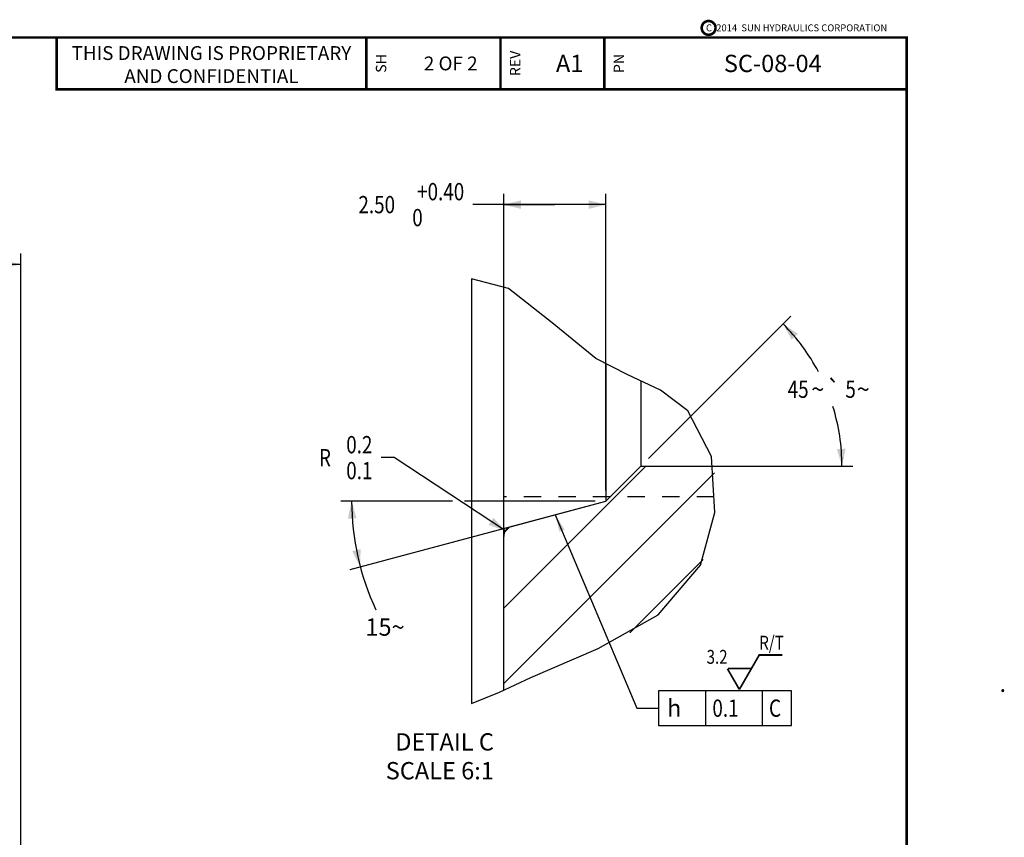
# Model space of a CAD drawing. Extents: x 0.3 to 17.3, y 0.3 to 10.8.
# Drawn here: x 11.6 to 17.3, y 6.1 to 10.8 of the extents above; entities that cross this region are included whole.
import ezdxf
from ezdxf.enums import TextEntityAlignment as Align

# ---------------------------------------------------------------- set-up
doc = ezdxf.new("R2010")
doc.units = 0
doc.header["$LTSCALE"] = 0.935
doc.header["$MEASUREMENT"] = 0
doc.linetypes.add('HIDDEN', pattern=[0.2, 0.1, -0.1])
doc.layers.get('0').update_dxf_attribs({"linetype": 'CONTINUOUS'})
for name, color, linetype in [('DEFAULT_2', 8, 'HIDDEN'), ('DIMENSIONS', 7, 'CONTINUOUS'), ('DRAFTITEMS', 7, 'CONTINUOUS'), ('DRAWINGNOTES', 7, 'CONTINUOUS'), ('GEOMETRICTOLERANCES', 7, 'CONTINUOUS')]:
    doc.layers.add(name, color=color, linetype=linetype)
doc.styles.get("Standard").update_dxf_attribs({"font": 'txt', "width": 0.8})
doc.styles.add('TEXTSTYLE_1', font='gdt', dxfattribs={"width": 0.8})
doc.dimstyles.new('DIMSTYLE_12', dxfattribs={"dimtxt": 0.1, "dimasz": 0.1, "dimexe": 0.0625, "dimexo": 0.0625, "dimgap": 0.05, "dimtad": 0, "dimtih": 1, "dimtoh": 1, "dimlfac": 0.333333, "dimzin": 0, "dimtxsty": 'STANDARD', "dimblk": '_ARROW_FILLED', "dimblk1": '_ARROW_FILLED', "dimblk2": '_ARROW_FILLED', "dimcen": 0.09, "dimazin": 3, "dimtp": 0.001, "dimtm": 0.001, "dimtfac": 1, "dimtofl": 0, "dimtmove": 0, "dimatfit": 3, "dimtolj": 1, "dimtzin": 0})
doc.dimstyles.new('DIMSTYLE_13', dxfattribs={"dimtxt": 0.1, "dimasz": 0.1, "dimexe": 0.0625, "dimexo": 0.0625, "dimgap": 0.05, "dimtad": 0, "dimtih": 1, "dimtoh": 1, "dimlfac": 0.166667, "dimzin": 0, "dimtxsty": 'STANDARD', "dimblk": '_ARROW_FILLED', "dimblk1": '_ARROW_FILLED', "dimblk2": '_ARROW_FILLED', "dimcen": 0.09, "dimazin": 3, "dimtol": 1, "dimtp": 0.4, "dimtfac": 1, "dimtofl": 0, "dimtmove": 0, "dimatfit": 3, "dimtolj": 1, "dimtzin": 0})
doc.dimstyles.new('DIMSTYLE_3', dxfattribs={"dimtxt": 0.1, "dimasz": 0.1, "dimexe": 0.0625, "dimexo": 0.0625, "dimgap": 0.05, "dimtad": 0, "dimtih": 1, "dimtoh": 1, "dimdec": 0, "dimlfac": 0.166667, "dimzin": 0, "dimtxsty": 'STANDARD', "dimblk": '_ARROW_FILLED', "dimblk1": '_ARROW_FILLED', "dimblk2": '_ARROW_FILLED', "dimcen": 0.09, "dimazin": 3, "dimtp": 0.5, "dimtm": 0.5, "dimtfac": 1, "dimtdec": 0, "dimtofl": 0, "dimtmove": 0, "dimatfit": 3, "dimtolj": 1, "dimtzin": 0})
doc.dimstyles.new('DIMSTYLE_4', dxfattribs={"dimtxt": 0.1, "dimasz": 0.1, "dimexe": 0.0625, "dimexo": 0.0625, "dimgap": 0.09, "dimtad": 0, "dimtih": 1, "dimtoh": 1, "dimdec": 1, "dimlfac": 0.166667, "dimzin": 0, "dimtxsty": 'STANDARD', "dimblk": '_ARROW_FILLED', "dimblk1": '_ARROW_FILLED', "dimblk2": '_ARROW_FILLED', "dimcen": 0.09, "dimazin": 3, "dimlim": 1, "dimtp": -0.0508, "dimtm": 0.1524, "dimtfac": 1, "dimtdec": 1, "dimtofl": 0, "dimtmove": 0, "dimatfit": 3, "dimtolj": 1, "dimtzin": 0})
doc.dimstyles.new('DIMSTYLE_9', dxfattribs={"dimtxt": 0.1, "dimasz": 0.1, "dimexe": 0.0625, "dimexo": 0.0625, "dimgap": 0.05, "dimtad": 0, "dimtih": 1, "dimtoh": 1, "dimdec": 0, "dimlfac": 0.166667, "dimzin": 0, "dimtxsty": 'STANDARD', "dimblk": '_ARROW_FILLED', "dimblk1": '_ARROW_FILLED', "dimblk2": '_ARROW_FILLED', "dimcen": 0.09, "dimazin": 3, "dimtol": 1, "dimtp": 5, "dimtm": 5, "dimtfac": 1, "dimtdec": 0, "dimtofl": 0, "dimtmove": 0, "dimatfit": 3, "dimtolj": 1, "dimtzin": 0})
doc.dimstyles.get("Standard").update_dxf_attribs({"dimtxt": 0.1, "dimasz": 0.1, "dimexe": 0.0625, "dimexo": 0.0625, "dimgap": 0.09, "dimtad": 0, "dimtih": 1, "dimtoh": 1, "dimdec": 3, "dimzin": 0, "dimtxsty": 'STANDARD', "dimblk": '_ARROW_FILLED', "dimblk1": '_ARROW_FILLED', "dimblk2": '_ARROW_FILLED', "dimcen": 0.09, "dimazin": 3, "dimtol": 1, "dimtp": 0.001, "dimtm": 0.001, "dimtfac": 1, "dimtdec": 3, "dimtofl": 0, "dimtmove": 0, "dimatfit": 3, "dimtolj": 1, "dimtzin": 0})

# ---------------------------------------------------------------- blocks, each defined once
blk = doc.blocks.new('*D3')
at = {"color": 2, "linetype": 'CONTINUOUS'}
for p, q in [((14.0731, 8.0172), (13.4262, 8.0172)), ((14.8987, 8.001), (13.4785, 7.6205)), ((14.8966, 8.0172), (14.1424, 8.0172))]:
    blk.add_line(p, q, dxfattribs=at)
blk.add_arc((14.9591, 8.0172), 1.4704, 179.9988, 205.2947, dxfattribs=at)
for points in [[(13.5171, 7.9181), (13.4887, 8.0172), (13.4672, 7.9164)], [(13.4919, 7.7284), (13.5388, 7.6367), (13.5406, 7.7397)]]:
    blk.add_solid(points, dxfattribs=at)
at = {"color": 2, "linetype": 'CONTINUOUS', "insert": (13.6818, 7.339), "char_height": 0.1, "width": 0.226667, "attachment_point": 2}
blk.add_mtext('15\\fgdt;{\\fgdt;~}', dxfattribs=at)
blk = doc.blocks.new('_ARROW_FILLED')
at = {"color": 0, "linetype": 'BYBLOCK'}
blk.add_solid([(0, 0), (-1, 0.25), (-1, -0.25)], dxfattribs=at)
blk = doc.blocks.new('*D4')
at = {"color": 2, "linetype": 'CONTINUOUS'}
for p, q in [((13.7341, 8.2692), (13.6591, 8.2692)), ((14.3785, 7.8459), (13.7341, 8.2692))]:
    blk.add_line(p, q, dxfattribs=at)
at = {"color": 2, "linetype": 'CONTINUOUS', "xscale": 0.1, "yscale": 0.1, "zscale": 0.1, "rotation": 326.6946654562}
blk.add_blockref('_ARROW_FILLED', (14.3785, 7.8459), dxfattribs=at)
at = {"color": 2, "linetype": 'CONTINUOUS', "width": 0.8}
for s, p in [('0.2', (13.6091, 8.2942)), ('R', (13.3691, 8.2192)), ('0.1', (13.6091, 8.1442))]:
    blk.add_text(s, height=0.1, dxfattribs=at).set_placement(p, align=Align.RIGHT)
blk = doc.blocks.new('*D11')
at = {"layer": 'DIMENSIONS', "color": 2, "linetype": 'CONTINUOUS'}
for p, q in [((15.206, 8.2641), (16.0287, 9.0868)), ((15.2243, 8.2199), (16.3878, 8.2199))]:
    blk.add_line(p, q, dxfattribs=at)
for start, end in [(27.9446, 44.9988), (-0.0012, 17.2603)]:
    blk.add_arc((15.1618, 8.2199), 1.1634, start, end, dxfattribs=at)
for points in [[(16.0706, 8.9858), (15.9845, 9.0426), (16.0337, 8.952)], [(16.296, 8.3187), (16.3253, 8.2199), (16.346, 8.3209)]]:
    blk.add_solid(points, dxfattribs=at)
at = {"layer": 'DIMENSIONS', "color": 2, "linetype": 'CONTINUOUS', "width": 0.8}
for s, p in [('45', (16.0717, 8.6151)), ('5', (16.3751, 8.6151))]:
    blk.add_text(s, height=0.1, dxfattribs=at).set_placement(p, align=Align.CENTER)
at = {"layer": 'DIMENSIONS', "color": 2, "linetype": 'CONTINUOUS', "style": 'TEXTSTYLE_1'}
for s, p in [('`', (16.2767, 8.6151)), ('~', (16.1851, 8.6151)), ('~', (16.4484, 8.6151))]:
    blk.add_text(s, height=0.1, dxfattribs=at).set_placement(p, align=Align.CENTER)
blk = doc.blocks.new('*D18')
at = {"layer": 'DIMENSIONS', "color": 2, "linetype": 'CONTINUOUS'}
for p, q in [((4.9457, 4.8414), (4.9457, 9.45)), ((11.5752, 4.8414), (11.5752, 9.45)), ((4.9457, 9.3875), (7.8505, 9.3875)), ((11.5752, 9.3875), (8.6705, 9.3875))]:
    blk.add_line(p, q, dxfattribs=at)
at = {"layer": 'DIMENSIONS', "color": 2, "linetype": 'CONTINUOUS', "xscale": 0.1, "yscale": 0.1, "zscale": 0.1, "rotation": 180}
blk.add_blockref('_ARROW_FILLED', (4.9457, 9.3875), dxfattribs=at)
at = {"layer": 'DIMENSIONS', "color": 2, "linetype": 'CONTINUOUS', "xscale": 0.1, "yscale": 0.1, "zscale": 0.1}
blk.add_blockref('_ARROW_FILLED', (11.5752, 9.3875), dxfattribs=at)
at = {"layer": 'DIMENSIONS', "color": 2, "linetype": 'CONTINUOUS', "insert": (8.2605, 9.4375), "char_height": 0.1, "width": 0.72, "attachment_point": 2}
blk.add_mtext('56.13 MIN', dxfattribs=at)
blk = doc.blocks.new('*D24')
at = {"layer": 'DIMENSIONS', "color": 2, "linetype": 'CONTINUOUS'}
for p, q in [((14.3686, 8.0797), (14.3686, 9.7956)), ((14.9591, 8.0797), (14.9592, 9.7956)), ((14.6639, 9.7331), (14.1901, 9.7331)), ((14.3686, 9.7331), (14.6639, 9.7331)), ((14.9592, 9.7331), (14.6639, 9.7331))]:
    blk.add_line(p, q, dxfattribs=at)
at = {"layer": 'DIMENSIONS', "color": 2, "linetype": 'CONTINUOUS', "xscale": 0.1, "yscale": 0.1, "zscale": 0.1}
for p, rotation in [((14.3686, 9.7331), 179.9988469889), ((14.9592, 9.7331), 359.9988469888999)]:
    blk.add_blockref('_ARROW_FILLED', p, dxfattribs=dict(at, rotation=rotation))
at = {"layer": 'DIMENSIONS', "color": 2, "linetype": 'CONTINUOUS', "width": 0.8}
for s, p in [('+0.40', (14.1401, 9.7581)), ('2.50', (13.7401, 9.6831)), (' 0', (13.9001, 9.6081))]:
    blk.add_text(s, height=0.1, dxfattribs=at).set_placement(p, align=Align.RIGHT)
blk = doc.blocks.new('RA_BL1', base_point=(15.7905, 7.0834))
at = {"layer": 'DRAFTITEMS', "color": 2, "linetype": 'CONTINUOUS', "const_width": 0.01}
for points in [[(15.8007, 7.0476), (15.8483, 7.1302)], [(15.8457, 7.1274), (15.9801, 7.1274)], [(15.6627, 7.0476), (15.7317, 6.9281)], [(15.6656, 7.0492), (15.8, 7.0492)], [(15.7317, 6.9281), (15.8007, 7.0476)]]:
    blk.add_lwpolyline(points, dxfattribs=at)
at = {"layer": 'DRAFTITEMS', "color": 2, "linetype": 'CONTINUOUS', "width": 0.8}
for s, p in [('R/T', (15.8466, 7.1587)), ('3.2', (15.5423, 7.0766))]:
    blk.add_text(s, height=0.08, dxfattribs=at).set_placement(p)

msp = doc.modelspace()

# ---------------------------------------------------------------- hatches: boundary and pattern name
at = {"linetype": 'CONTINUOUS'}
h = msp.add_hatch(dxfattribs=at)
h.set_pattern_fill('DEFAULT__2', color=2, scale=0.30807, angle=45, style=0, pattern_type=0)
h.set_pattern_definition([(45, (0, 0), (-0.2178386, 0.2178386), [])])
h.paths.add_polyline_path([(14.3686, 7.813), (14.3688, 7.8175), (14.3693, 7.8219), (14.3701, 7.8262), (14.3712, 7.8303), (14.3726, 7.8344), (14.3742, 7.8383), (14.3762, 7.8422), (14.3785, 7.8459), (14.3811, 7.8494), (14.3838, 7.8528), (14.3868, 7.856), (14.39, 7.8589), (14.3934, 7.8616), (14.397, 7.8639), (14.4007, 7.866), (14.4046, 7.8679), (14.4088, 7.8695), (14.4131, 7.8709), (14.4131, 7.8709), (14.9591, 8.0172), (14.9591, 8.0172), (15.1618, 8.2199), (15.1618, 8.2199), (15.5816, 8.2199), (15.5816, 8.2199), (15.584, 8.2059), (15.5862, 8.1918), (15.5882, 8.1778), (15.59, 8.1637), (15.5915, 8.1495), (15.5928, 8.1352), (15.5939, 8.1209), (15.5947, 8.1065), (15.5954, 8.092), (15.5957, 8.0774), (15.5959, 8.0627), (15.5958, 8.0478), (15.5955, 8.0328), (15.5949, 8.0176), (15.5942, 8.0033), (15.5932, 7.9889), (15.5921, 7.9744), (15.5907, 7.9598), (15.5892, 7.9452), (15.5874, 7.9305), (15.5855, 7.9159), (15.5834, 7.9013), (15.5811, 7.8868), (15.5786, 7.8724), (15.576, 7.8582), (15.5732, 7.844), (15.5702, 7.8301), (15.5671, 7.8164), (15.5637, 7.8029), (15.5603, 7.7896), (15.5567, 7.7766), (15.5529, 7.7639), (15.549, 7.7514), (15.5449, 7.7391), (15.5407, 7.7271), (15.5363, 7.7152), (15.5318, 7.7036), (15.5272, 7.6922), (15.5225, 7.681), (15.5176, 7.67), (15.5126, 7.6591), (15.5074, 7.6484), (15.5022, 7.6379), (15.4968, 7.6276), (15.4905, 7.6158), (15.484, 7.6042), (15.4773, 7.5928), (15.4705, 7.5816), (15.4635, 7.5705), (15.4562, 7.5596), (15.4488, 7.5487), (15.4411, 7.538), (15.4332, 7.5274), (15.425, 7.5169), (15.4166, 7.5064), (15.4079, 7.496), (15.3989, 7.4856), (15.3896, 7.4753), (15.3801, 7.465), (15.3702, 7.4548), (15.3601, 7.4446), (15.3497, 7.4344), (15.3389, 7.4243), (15.3279, 7.4142), (15.3165, 7.4042), (15.3049, 7.3943), (15.2929, 7.3844), (15.2806, 7.3745), (15.2681, 7.3648), (15.2552, 7.3551), (15.2419, 7.3454), (15.2284, 7.3359), (15.2146, 7.3264), (15.2004, 7.3169), (15.1859, 7.3076), (15.1711, 7.2983), (15.156, 7.289), (15.1405, 7.2799), (15.1248, 7.2707), (15.1087, 7.2617), (15.0923, 7.2527), (15.0756, 7.2438), (15.0585, 7.2349), (15.0412, 7.2261), (15.0235, 7.2173), (15.0055, 7.2086), (14.9873, 7.1999), (14.9687, 7.1912), (14.9499, 7.1825), (14.9308, 7.1738), (14.9115, 7.165), (14.8919, 7.1563), (14.8721, 7.1475), (14.852, 7.1386), (14.8317, 7.1297), (14.8112, 7.1207), (14.7888, 7.1109), (14.7661, 7.1009), (14.7432, 7.0909), (14.7201, 7.0808), (14.6967, 7.0706), (14.673, 7.0603), (14.6491, 7.0499), (14.6249, 7.0395), (14.6004, 7.029), (14.5757, 7.0185), (14.5507, 7.0079), (14.5254, 6.9973), (14.5254, 6.9973), (14.509, 6.9892), (14.4927, 6.9813), (14.4766, 6.9736), (14.4607, 6.9659), (14.4449, 6.9585), (14.4293, 6.9512), (14.4139, 6.944), (14.3986, 6.9369), (14.3835, 6.9301), (14.3686, 6.9233), (14.3686, 6.9233), (14.3686, 7.8129)], is_closed=False, flags=0)

# ---------------------------------------------------------------- linework, layer by layer
at = {"color": 7, "linetype": 'CONTINUOUS'}
for p, q in [((14.182, 9.3031), (14.182, 6.8468)), ((14.3956, 9.247), (14.182, 9.3031)), ((14.3686, 6.9238), (14.3686, 9.2541)), ((14.6482, 9.0484), (14.3956, 9.247)), ((14.9005, 8.8437), (14.6482, 9.0484)), ((15.0871, 8.7486), (14.9005, 8.8437)), ((14.9591, 8.8138), (14.9591, 8.0172)), ((15.2751, 8.659), (15.0871, 8.7486)), ((15.1618, 8.713), (15.1618, 8.2199)), ((15.4342, 8.5407), (15.2751, 8.659)), ((15.5699, 8.2757), (15.4342, 8.5407)), ((15.5905, 7.9522), (15.5699, 8.2757)), ((14.9591, 8.0172), (15.1618, 8.2199)), ((15.1618, 8.2199), (15.5735, 8.2199)), ((14.4131, 7.8709), (14.9591, 8.0172)), ((15.5063, 7.6464), (15.5905, 7.9522)), ((15.2612, 7.3595), (15.5063, 7.6464)), ((14.9142, 7.1658), (15.2612, 7.3595)), ((14.5254, 6.9973), (14.9142, 7.1658)), ((14.3448, 6.9127), (14.5254, 6.9973)), ((14.182, 6.8468), (14.3448, 6.9127))]:
    msp.add_line(p, q, dxfattribs=at)
at = {"color": 7, "linetype": 'CONTINUOUS', "const_width": 0.015}
msp.add_lwpolyline([(15.5138, 10.7556, 1), (15.5938, 10.7556, 1)], format="xyb", close=True, dxfattribs=at)
for points in [[(0.3, 10.7), (16.7, 10.7)], [(11.7745, 10.7), (13.5815, 10.7)], [(11.782, 10.7), (11.782, 10.4)], [(13.5665, 10.7), (14.3575, 10.7)], [(13.574, 10.7), (13.574, 10.4)], [(13.574, 10.7), (13.574, 10.4)], [(14.3425, 10.7), (16.7075, 10.7)], [(14.35, 10.7), (14.35, 10.4)], [(14.35, 10.7), (14.35, 10.4)], [(14.95, 10.7), (14.95, 10.4)], [(16.7, 10.7), (16.7, 10.4)], [(16.7, 0.3), (16.7, 10.7)], [(11.7745, 10.4), (13.5815, 10.4)], [(13.5665, 10.4), (14.3575, 10.4)], [(14.3425, 10.4), (16.7075, 10.4)]]:
    msp.add_lwpolyline(points, dxfattribs=at)
at = {"color": 7, "linetype": 'CONTINUOUS'}
msp.add_arc((14.4286, 7.813), 0.06, 104.9988, 180, dxfattribs=at)
at = {"layer": 'DEFAULT_2', "color": 8, "linetype": 'HIDDEN'}
msp.add_line((15.5848, 8.042), (14.3686, 8.042), dxfattribs=at)
at = {"layer": 'GEOMETRICTOLERANCES', "color": 2, "linetype": 'CONTINUOUS'}
for p, q in [((16.0331, 6.9198), (15.2631, 6.9198)), ((15.2631, 6.9198), (15.2631, 6.7198)), ((15.5381, 6.7198), (15.5381, 6.9198)), ((15.8656, 6.7198), (15.8656, 6.9198)), ((16.0331, 6.7198), (16.0331, 6.9198)), ((15.2631, 6.7198), (16.0331, 6.7198))]:
    msp.add_line(p, q, dxfattribs=at)

# ---------------------------------------------------------------- block references
at = {"layer": 'DRAFTITEMS', "color": 2, "linetype": 'CONTINUOUS'}
msp.add_blockref('RA_BL1', (15.7905, 7.0834), dxfattribs=at)

# ---------------------------------------------------------------- texts
at = {"color": 2, "linetype": 'CONTINUOUS', "insert": (15.5385, 10.7758), "char_height": 0.04, "width": 1.12, "attachment_point": 1}
msp.add_mtext('C  2014  SUN HYDRAULICS CORPORATION', dxfattribs=at)
at = {"layer": 'DRAFTITEMS', "color": 2, "linetype": 'CONTINUOUS'}
for s, insert, char_height, width, attachment_point in [('THIS DRAWING IS PROPRIETARY\\PAND CONFIDENTIAL', (12.678, 10.65), 0.08, 1.728, 2), ('2 OF 2', (14.062, 10.59), 0.08, 0.384, 2), ('.', (17.2363, 7.0136), 0.1, 0.08, 1), ('DETAIL C\\PSCALE 6:1', (14.3117, 6.6747), 0.1, 0.72, 3)]:
    msp.add_mtext(s, dxfattribs=dict(at, insert=insert, char_height=char_height, width=width, attachment_point=attachment_point))
at = {"layer": 'DRAFTITEMS', "color": 9, "linetype": 'CONTINUOUS', "char_height": 0.06, "attachment_point": 2, "rotation": 90}
for s, insert, width in [('SH', (13.629, 10.55), 0.096), ('REV', (14.405, 10.55), 0.144), ('PN', (15.005, 10.55), 0.096)]:
    msp.add_mtext(s, dxfattribs=dict(at, insert=insert, width=width))
at = {"layer": 'DRAWINGNOTES', "color": 2, "linetype": 'CONTINUOUS', "char_height": 0.1, "attachment_point": 2}
for s, insert, width in [('A1', (14.75, 10.6), 0.16), ('SC-08-04', (15.925, 10.6), 0.64)]:
    msp.add_mtext(s, dxfattribs=dict(at, insert=insert, width=width))
at = {"layer": 'GEOMETRICTOLERANCES', "color": 2, "linetype": 'CONTINUOUS', "style": 'TEXTSTYLE_1'}
msp.add_text('h', height=0.1, dxfattribs=at).set_placement((15.3131, 6.7698))
at = {"layer": 'GEOMETRICTOLERANCES', "color": 2, "linetype": 'CONTINUOUS', "width": 0.8}
for s, p in [('0.1', (15.5756, 6.7698)), ('C', (15.9031, 6.7698))]:
    msp.add_text(s, height=0.1, dxfattribs=at).set_placement(p)

# ---------------------------------------------------------------- dimensions: what is measured, and where the dimension line sits
at = {"color": 2, "linetype": 'CONTINUOUS'}
dim = msp.add_radius_dim(center=(14.4286, 7.813), mpoint=(14.3785, 7.8459), text='R<>', dimstyle='DIMSTYLE_4', override={"dimpost": '<>'}, dxfattribs=at)
dim.commit()
dim.dimension.update_dxf_attribs({"geometry": '*D4', "text_midpoint": (13.4491, 8.2692), "dimtype": 164})
dim = msp.add_angular_dim_2l(base=(13.501317, 7.825314), line1=((14.973823, 8.017207), (14.959119, 8.017207)), line2=((14.973322, 8.021013), (14.959119, 8.017207)), dimstyle='DIMSTYLE_3', dxfattribs=at)
dim.commit()
dim.dimension.update_dxf_attribs({"geometry": '*D3', "text_midpoint": (13.681756, 7.288954), "dimtype": 162})
at = {"layer": 'DIMENSIONS', "color": 2, "linetype": 'CONTINUOUS'}
dim = msp.add_linear_dim(base=(14.9592, 9.7331), p1=(14.3686, 8.0172), p2=(14.9591, 8.0172), angle=359.9988, dimstyle='DIMSTYLE_13', dxfattribs=at)
dim.commit()
dim.dimension.update_dxf_attribs({"geometry": '*D24', "text_midpoint": (13.7801, 9.7331), "dimtype": 160})
dim = msp.add_linear_dim(base=(11.5752, 9.3875), p1=(4.9457, 4.7789), p2=(11.5752, 4.7789), text='<> MIN', dimstyle='DIMSTYLE_12', dxfattribs=at)
dim.commit()
dim.dimension.update_dxf_attribs({"geometry": '*D18', "text_midpoint": (8.2605, 9.3875), "dimtype": 160})
dim = msp.add_angular_dim_2l(base=(16.2367, 8.6651), line1=((15.1502, 8.2199), (15.1618, 8.2199)), line2=((15.1536, 8.2117), (15.1618, 8.2199)), dimstyle='DIMSTYLE_9', dxfattribs=at)
dim.commit()
dim.dimension.update_dxf_attribs({"geometry": '*D11', "text_midpoint": (16.2367, 8.6651), "dimtype": 162})

# ---------------------------------------------------------------- leaders
at = {"layer": 'GEOMETRICTOLERANCES', "color": 2, "linetype": 'CONTINUOUS'}
msp.add_leader([(14.6671, 7.939), (15.1381, 6.8198), (15.2631, 6.8198)], dimstyle='STANDARD', override={"dimtad": 0}, dxfattribs=at)

doc.saveas('drawing.dxf')
